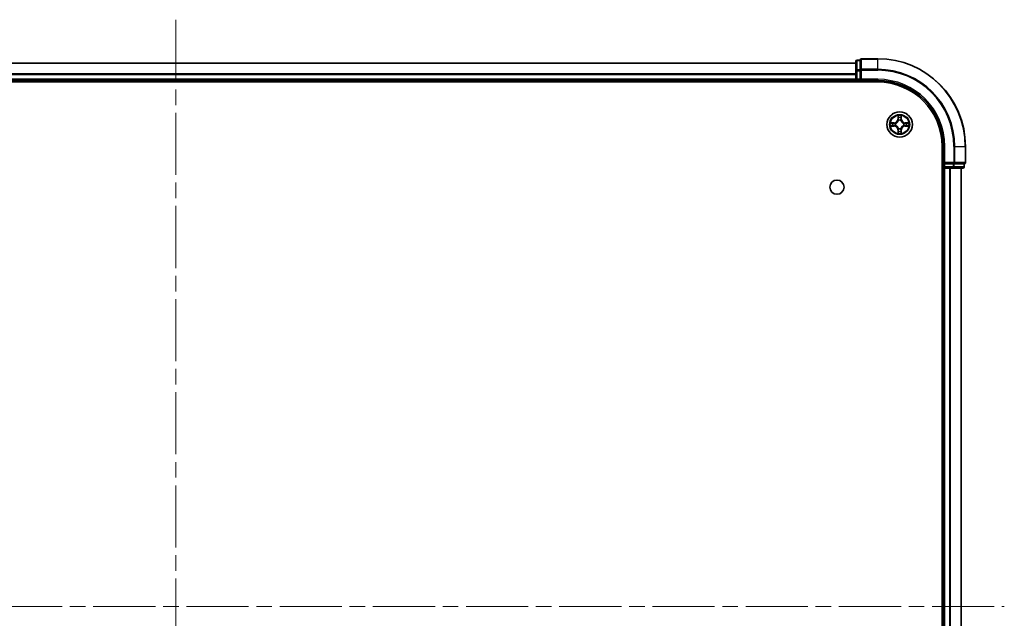
# Model space of a CAD drawing. Units: millimetres. Extents: x 36 to 8698, y 20 to 1425.
# Drawn here: x 1791 to 2016, y 301 to 438 of the extents above; entities that cross this region are included whole.
import ezdxf

# ---------------------------------------------------------------- set-up
doc = ezdxf.new("R2010")
doc.units = ezdxf.units.MM
doc.header["$LTSCALE"] = 2.5
doc.linetypes.add('CHAIN', pattern=[0.3543, 0.2362, -0.0295, 0.0591, -0.0295])
for name, color, linetype, lineweight in [('Centerline (ISO)', 131, 'Continuous', 18), ('Visible (ISO)', 7, 'Continuous', 35), ('Visible Narrow (ISO)', 7, 'Continuous', 25)]:
    doc.layers.add(name, color=color, linetype=linetype, lineweight=lineweight)

msp = doc.modelspace()

# ---------------------------------------------------------------- linework, layer by layer
at = {"layer": 'Centerline (ISO)', "linetype": 'CHAIN', "ltscale": 23.990969}
for p, q in [((1826.8806, 437.6469), (1826.8806, 169.8343)), ((1638.0211, 303.7406), (2015.7401, 303.7406))]:
    msp.add_line(p, q, dxfattribs=at)
at = {"layer": 'Visible (ISO)'}
for p, q in [((1981.8806, 427.7406), (1671.8806, 427.7406)), ((1981.8806, 428.1406), (1981.8806, 425.9596)), ((1982.8806, 428.4406), (1982.1806, 428.4406)), ((1982.8806, 428.4406), (1982.8806, 428.3711)), ((1982.8806, 426.19), (1982.8806, 428.3711)), ((1986.8806, 428.7406), (1983.1806, 428.7406)), ((1981.8806, 425.9596), (1981.8806, 424.0406)), ((1982.8806, 426.19), (1982.8806, 426.1001)), ((1982.8806, 426.1001), (1982.8806, 425.9596)), ((1982.8806, 424.0406), (1982.8806, 425.9596)), ((1666.8806, 423.4406), (1986.8806, 423.4406)), ((1671.8806, 423.7406), (1981.8806, 423.7406)), ((1981.8806, 424.0406), (1981.8806, 423.7406)), ((1981.8806, 423.7406), (1981.8806, 423.4406)), ((1982.1806, 423.7406), (1982.8806, 423.7406)), ((1982.8806, 423.7406), (1983.1806, 424.0406)), ((1982.8806, 424.0406), (1982.8806, 423.7406)), ((1982.8806, 423.7406), (1986.8806, 423.7406)), ((2001.5806, 408.7406), (2001.5806, 198.7406)), ((2001.8806, 408.7406), (2001.8806, 404.7406)), ((2006.8806, 405.0406), (2006.8806, 408.7406)), ((2002.1806, 405.0406), (2001.8806, 404.7406)), ((2001.8806, 404.7406), (2001.8806, 404.0406)), ((2001.8806, 404.7406), (2002.1806, 404.7406)), ((2004.0996, 404.7406), (2002.1806, 404.7406)), ((2004.0996, 404.7406), (2004.2401, 404.7406)), ((2004.2401, 404.7406), (2004.3301, 404.7406)), ((2006.5111, 404.7406), (2004.3301, 404.7406)), ((2006.5111, 404.7406), (2006.5806, 404.7406)), ((2006.5806, 404.0406), (2006.5806, 404.7406)), ((2001.5806, 403.7406), (2001.8806, 403.7406)), ((2001.8806, 403.7406), (2002.1806, 403.7406)), ((2001.8806, 403.7406), (2001.8806, 203.7406)), ((2002.1806, 403.7406), (2003.2401, 403.7406)), ((2003.2401, 403.7406), (2003.4637, 403.7406)), ((2003.4637, 403.7406), (2004.0996, 403.7406)), ((2004.0996, 403.7406), (2006.2806, 403.7406)), ((2005.8806, 203.7406), (2005.8806, 403.7406))]:
    msp.add_line(p, q, dxfattribs=at)
for centre, radius in [((1991.8806, 413.7406), 2.9), ((1977.5806, 399.4406), 1.621)]:
    msp.add_circle(centre, radius, dxfattribs=at)
for centre, radius, start, end in [((1982.1806, 428.1406), 0.3, 90, 180), ((1983.1806, 428.4406), 0.3, 90, 180), ((1986.8806, 408.7406), 20, 0, 90), ((1982.1806, 424.0406), 0.3, 180, 270), ((1986.8806, 408.7406), 15, 0, 90), ((1986.8806, 408.7406), 14.7, 0, 90), ((2006.5806, 405.0406), 0.3, 270, 0), ((2002.1806, 404.0406), 0.3, 180, 270), ((2006.2806, 404.0406), 0.3, 270, 0)]:
    msp.add_arc(centre, radius, start, end, dxfattribs=at)
at = {"layer": 'Visible Narrow (ISO)'}
for p, q in [((1671.8806, 427.6942), (1981.8806, 427.6942)), ((1982.1806, 428.4406), (1982.1806, 428.3711)), ((1982.1806, 426.19), (1982.1806, 428.3711)), ((1982.1806, 428.3711), (1982.8806, 428.3711)), ((1983.1806, 428.7406), (1983.1806, 428.6711)), ((1983.1806, 428.6711), (1986.8806, 428.6711)), ((1983.1806, 426.3305), (1983.1806, 428.6711)), ((1986.8806, 428.6711), (1986.8806, 428.7406)), ((1986.8806, 426.3305), (1986.8806, 428.6711)), ((1981.8806, 425.3006), (1671.8806, 425.3006)), ((1671.8806, 425.1469), (1981.8806, 425.1469)), ((1981.8806, 425.9596), (1982.1806, 425.9596)), ((1982.1806, 426.19), (1982.1806, 425.9596)), ((1982.8806, 426.19), (1982.1806, 426.19)), ((1982.1806, 424.0406), (1982.1806, 425.9596)), ((1982.1806, 425.9596), (1982.8806, 425.9596)), ((1982.8806, 426.1001), (1983.1806, 426.1001)), ((1986.8806, 426.3305), (1983.1806, 426.3305)), ((1983.1806, 426.3305), (1983.1806, 426.1001)), ((1983.1806, 426.1001), (1986.8806, 426.1001)), ((1983.1806, 424.0406), (1983.1806, 426.1001)), ((1986.8806, 426.3305), (1986.8806, 426.1001)), ((1981.8806, 424.0406), (1671.8806, 424.0406)), ((1981.8806, 424.0406), (1982.1806, 424.0406)), ((1982.1806, 424.0406), (1982.1806, 423.7406)), ((1982.8806, 424.0406), (1982.1806, 424.0406)), ((1982.1806, 423.4406), (1982.1806, 423.7406)), ((1986.8806, 424.0406), (1983.1806, 424.0406)), ((1986.8806, 424.0406), (1986.8806, 423.7406)), ((1991.4902, 415.7633), (1991.4766, 414.9838)), ((1991.5264, 414.9829), (1991.5349, 415.473)), ((1992.2263, 415.473), (1992.2349, 414.9829)), ((1992.2847, 414.9838), (1992.2711, 415.7633)), ((1990.6374, 414.1446), (1989.8579, 414.131)), ((1989.8579, 413.3501), (1990.6374, 413.3365)), ((1990.1482, 414.0863), (1990.6383, 414.0948)), ((1990.6383, 413.3863), (1990.1482, 413.3949)), ((1990.6383, 414.0948), (1990.6374, 414.1446)), ((1990.6383, 413.3863), (1990.6374, 413.3365)), ((1990.6383, 414.0948), (1990.6396, 414.0222)), ((1990.6383, 413.3863), (1990.6396, 413.459)), ((1990.9437, 413.9871), (1990.9643, 413.9817)), ((1990.9643, 413.4995), (1990.9437, 413.4941)), ((1991.5264, 414.9829), (1991.4766, 414.9838)), ((1991.5264, 414.9829), (1991.599, 414.9816)), ((1991.6395, 414.6569), (1991.6341, 414.6775)), ((1992.1271, 414.6775), (1992.1217, 414.6569)), ((1992.2349, 414.9829), (1992.1622, 414.9816)), ((1992.2349, 414.9829), (1992.2847, 414.9838)), ((1992.7969, 413.9817), (1992.8175, 413.9871)), ((1992.8175, 413.4941), (1992.7969, 413.4995)), ((1993.1229, 414.0948), (1993.1217, 414.0222)), ((1993.1229, 413.3863), (1993.1217, 413.459)), ((1993.1229, 414.0948), (1993.1238, 414.1446)), ((1993.1229, 414.0948), (1993.613, 414.0863)), ((1993.613, 413.3949), (1993.1229, 413.3863)), ((1993.1229, 413.3863), (1993.1238, 413.3365)), ((1993.9033, 414.131), (1993.1238, 414.1446)), ((1993.1238, 413.3365), (1993.9033, 413.3501)), ((1991.5264, 412.4983), (1991.4766, 412.4974)), ((1991.4766, 412.4974), (1991.4902, 411.7179)), ((1991.5264, 412.4983), (1991.599, 412.4995)), ((1991.5349, 412.0082), (1991.5264, 412.4983)), ((1991.6341, 412.8037), (1991.6395, 412.8243)), ((1992.1217, 412.8243), (1992.1271, 412.8037)), ((1992.2349, 412.4983), (1992.1622, 412.4995)), ((1992.2349, 412.4983), (1992.2263, 412.0082)), ((1992.2349, 412.4983), (1992.2847, 412.4974)), ((1992.2711, 411.7179), (1992.2847, 412.4974)), ((2002.1806, 408.7406), (2001.8806, 408.7406)), ((2002.1806, 405.0406), (2002.1806, 408.7406)), ((2004.2401, 408.7406), (2004.2401, 405.0406)), ((2004.4706, 408.7406), (2004.2401, 408.7406)), ((2004.4706, 405.0406), (2004.4706, 408.7406)), ((2004.4706, 408.7406), (2006.8111, 408.7406)), ((2006.8111, 408.7406), (2006.8111, 405.0406)), ((2006.8111, 408.7406), (2006.8806, 408.7406)), ((2004.2401, 405.0406), (2002.1806, 405.0406)), ((2002.1806, 404.0406), (2002.1806, 404.7406)), ((2004.0996, 404.7406), (2004.0996, 404.0406)), ((2004.2401, 405.0406), (2004.2401, 404.7406)), ((2004.2401, 405.0406), (2004.4706, 405.0406)), ((2004.3301, 404.0406), (2004.3301, 404.7406)), ((2006.8111, 405.0406), (2004.4706, 405.0406)), ((2006.5111, 404.7406), (2006.5111, 404.0406)), ((2006.8111, 405.0406), (2006.8806, 405.0406)), ((2001.8806, 404.0406), (2001.5806, 404.0406)), ((2001.8806, 404.0406), (2002.1806, 404.0406)), ((2004.0996, 404.0406), (2002.1806, 404.0406)), ((2002.1806, 404.0406), (2002.1806, 403.7406)), ((2002.1806, 203.7406), (2002.1806, 403.7406)), ((2003.2401, 403.7406), (2003.2401, 203.7406)), ((2003.4706, 203.7406), (2003.4706, 403.7406)), ((2004.0996, 404.0406), (2004.0996, 403.7406)), ((2004.0996, 404.0406), (2004.3301, 404.0406)), ((2006.5111, 404.0406), (2004.3301, 404.0406)), ((2005.8111, 403.7406), (2005.8111, 203.7406)), ((2006.5111, 404.0406), (2006.5806, 404.0406))]:
    msp.add_line(p, q, dxfattribs=at)
for radius in [2.8677, 2.3092, 2.1415]:
    msp.add_circle((1991.8806, 413.7406), radius, dxfattribs=at)
for centre, radius, start, end in [((1986.8806, 408.7406), 19.9305, 0, 90), ((1986.8806, 408.7406), 17.59, 0, 90), ((1986.8806, 408.7406), 17.3595, 0, 90), ((1986.8806, 408.7406), 15.3, 0, 90), ((1991.8806, 413.7406), 2.0601, 79.074582, 100.925418), ((1991.8806, 413.7406), 1.6122, 79.692479, 100.307521), ((1991.8806, 413.7406), 2.0601, 169.074582, 190.925418), ((1991.8806, 413.7406), 1.6122, 169.692479, 190.307521), ((1990.6225, 414.9987), 0.8542, 271, 359), ((1990.6225, 412.4825), 0.8542, 1, 89), ((1990.6225, 414.9987), 0.904, 271, 359), ((1990.6225, 412.4825), 0.904, 1, 89), ((1991.8806, 413.7406), 0.9688, 165.258044, 194.741956), ((1991.8806, 413.7406), 0.9475, 165.258044, 194.741956), ((1991.8806, 413.7406), 0.9688, 75.258044, 104.741956), ((1991.8806, 413.7406), 0.9475, 75.258044, 104.741956), ((1993.1387, 414.9987), 0.904, 181, 269), ((1993.1387, 412.4825), 0.904, 91, 179), ((1993.1387, 414.9987), 0.8542, 181, 269), ((1993.1387, 412.4825), 0.8542, 91, 179), ((1991.8806, 413.7406), 0.9475, 345.258044, 14.741956), ((1991.8806, 413.7406), 0.9688, 345.258044, 14.741956), ((1991.8806, 413.7406), 1.6122, 349.692479, 10.307521), ((1991.8806, 413.7406), 2.0601, 349.074582, 10.925418), ((1991.8806, 413.7406), 2.0601, 259.074582, 280.925418), ((1991.8806, 413.7406), 1.6122, 259.692479, 280.307521), ((1991.8806, 413.7406), 0.9688, 255.258044, 284.741956), ((1991.8806, 413.7406), 0.9475, 255.258044, 284.741956)]:
    msp.add_arc(centre, radius, start, end, dxfattribs=at)
for centre, major_axis, ratio, start_param, end_param in [((1982.1806, 428.1406), (-0.3, 0), 0.76822128, 4.71238898, 6.28318531), ((1983.1806, 428.4406), (-0.3, 0), 0.76822128, 4.71238898, 6.28318531), ((1982.1806, 425.9596), (-0.3, 0), 0.76822128, 4.71238898, 6.28318531), ((1983.1806, 426.1001), (-0.3, 0), 0.76822128, 4.71238898, 6.28318531), ((1991.5847, 415.4721), (-0.05, -0.002), 0.54850665, 4.7835784, 6.17876057), ((1991.6002, 415.2827), (-0.0494, -0.008), 0.89574018, 4.73044269, 6.08586581), ((1992.1611, 415.2827), (0.0494, -0.008), 0.89574018, 0.19731949, 1.55274262), ((1992.1765, 415.4721), (0.05, -0.002), 0.54850665, 0.10442473, 1.4996069), ((1990.1491, 414.0365), (0.002, 0.05), 0.54850665, 0.10442473, 1.4996069), ((1990.1491, 413.4447), (0.002, -0.05), 0.54850665, 4.7835784, 6.17876057), ((1990.3385, 414.021), (0.008, 0.0494), 0.89574018, 0.19731949, 1.55274262), ((1990.3385, 413.4601), (0.008, -0.0494), 0.89574018, 4.73044269, 6.08586581), ((1990.6404, 413.9724), (0.008, 0.0494), 0.89572054, 0.1973017, 1.54834765), ((1990.6404, 413.5088), (0.008, -0.0494), 0.89572054, 4.73483766, 6.08588361), ((1990.987, 413.9757), (-0.0091, 0.0492), 0.87684641, 0.18229136, 1.17990219), ((1990.987, 413.5055), (-0.0091, -0.0492), 0.87684642, 5.10328313, 6.10089396), ((1990.987, 413.9757), (-0.0149, 0.0477), 0.41070123, 0.09573579, 1.31868747), ((1990.987, 413.5055), (-0.0149, -0.0477), 0.41070123, 4.96449783, 6.18744952), ((1991.6455, 414.6342), (-0.0492, 0.0091), 0.87684642, 5.10328313, 6.10089396), ((1991.6455, 414.6342), (-0.0477, 0.0149), 0.41070123, 4.96449783, 6.18744952), ((1991.6488, 414.9808), (-0.0494, -0.008), 0.89572054, 4.73483766, 6.08588361), ((1992.1124, 414.9808), (0.0494, -0.008), 0.89572054, 0.1973017, 1.54834765), ((1992.1157, 414.6342), (0.0477, 0.0149), 0.41070123, 0.09573579, 1.31868747), ((1992.1157, 414.6342), (0.0492, 0.0091), 0.87684641, 0.18229136, 1.17990219), ((1992.7742, 413.9757), (0.0091, 0.0492), 0.87684642, 5.10328313, 6.10089396), ((1992.7742, 413.9757), (0.0149, 0.0477), 0.41070123, 4.96449783, 6.18744952), ((1992.7742, 413.5055), (0.0149, -0.0477), 0.41070123, 0.09573579, 1.31868747), ((1992.7742, 413.5055), (0.0091, -0.0492), 0.87684641, 0.18229136, 1.17990219), ((1993.1208, 413.9724), (-0.008, 0.0494), 0.89572054, 4.73483766, 6.08588361), ((1993.1208, 413.5088), (-0.008, -0.0494), 0.89572054, 0.1973017, 1.54834765), ((1993.4227, 414.021), (-0.008, 0.0494), 0.89574018, 4.73044269, 6.08586581), ((1993.4227, 413.4601), (-0.008, -0.0494), 0.89574018, 0.19731949, 1.55274262), ((1993.6121, 414.0365), (-0.002, 0.05), 0.54850665, 4.7835784, 6.17876057), ((1993.6121, 413.4447), (-0.002, -0.05), 0.54850665, 0.10442473, 1.4996069), ((1991.5847, 412.0091), (-0.05, 0.002), 0.54850665, 0.10442473, 1.4996069), ((1991.6002, 412.1985), (-0.0494, 0.008), 0.89574018, 0.19731949, 1.55274262), ((1991.6455, 412.847), (-0.0492, -0.0091), 0.87684641, 0.18229136, 1.17990219), ((1991.6455, 412.847), (-0.0477, -0.0149), 0.41070123, 0.09573579, 1.31868747), ((1991.6488, 412.5004), (-0.0494, 0.008), 0.89572054, 0.1973017, 1.54834765), ((1992.1124, 412.5004), (0.0494, 0.008), 0.89572054, 4.73483766, 6.08588361), ((1992.1157, 412.847), (0.0477, -0.0149), 0.41070123, 4.96449783, 6.18744952), ((1992.1157, 412.847), (0.0492, -0.0091), 0.87684642, 5.10328313, 6.10089396), ((1992.1611, 412.1985), (0.0494, 0.008), 0.89574018, 4.73044269, 6.08586581), ((1992.1765, 412.0091), (0.05, 0.002), 0.54850665, 4.7835784, 6.17876057), ((2004.2401, 405.0406), (0, -0.3), 0.76822128, 0, 1.57079633), ((2006.5806, 405.0406), (0, -0.3), 0.76822128, 0, 1.57079633), ((2004.0996, 404.0406), (0, -0.3), 0.76822128, 0, 1.57079633), ((2006.2806, 404.0406), (0, -0.3), 0.76822128, 0, 1.57079633)]:
    msp.add_ellipse(centre, major_axis=major_axis, ratio=ratio, start_param=start_param, end_param=end_param, dxfattribs=at)
for points, knots in [([(1991.5801, 415.4993), (1991.5797, 415.5144), (1991.5776, 415.5298), (1991.5691, 415.5708), (1991.5609, 415.5964), (1991.5428, 415.6451), (1991.5332, 415.6681), (1991.5124, 415.7153), (1991.5012, 415.7394), (1991.4902, 415.7633)], [0, 0, 0, 0, 0.0059340385, 0.0059340385, 0.0154285, 0.0154285, 0.0237449879, 0.0237449879, 0.0323943032, 0.0323943032, 0.0323943032, 0.0323943032]), ([(1991.4902, 415.7633), (1991.4957, 415.737), (1991.5013, 415.7105), (1991.5117, 415.6586), (1991.5165, 415.6332), (1991.5255, 415.5796), (1991.5295, 415.5515), (1991.5337, 415.5065), (1991.5347, 415.4895), (1991.5349, 415.473)], [-0.0323943032, -0.0323943032, -0.0323943032, -0.0323943032, -0.0237449879, -0.0237449879, -0.0154285, -0.0154285, -0.0059340385, -0.0059340385, 0, 0, 0, 0]), ([(1991.5349, 415.473), (1991.5365, 415.4326), (1991.5387, 415.3958), (1991.5439, 415.3318), (1991.5469, 415.3047), (1991.5504, 415.2835)], [0, 0, 0, 0, 0.014491423, 0.014491423, 0.0289828459, 0.0289828459, 0.0289828459, 0.0289828459]), ([(1991.5921, 415.3267), (1991.5891, 415.346), (1991.5865, 415.3707), (1991.5825, 415.4289), (1991.581, 415.4625), (1991.5801, 415.4993)], [-0.0289828459, -0.0289828459, -0.0289828459, -0.0289828459, -0.014491423, -0.014491423, 0, 0, 0, 0]), ([(1991.6406, 415.0248), (1991.6325, 415.0751), (1991.6244, 415.1255), (1991.6083, 415.2261), (1991.6002, 415.2764), (1991.5921, 415.3267)], [-0.0687798542, -0.0687798542, -0.0687798542, -0.0687798542, -0.0343899271, -0.0343899271, 0, 0, 0, 0]), ([(1992.1691, 415.3267), (1992.161, 415.2764), (1992.1529, 415.2261), (1992.1368, 415.1255), (1992.1287, 415.0751), (1992.1207, 415.0248)], [-0.0687798542, -0.0687798542, -0.0687798542, -0.0687798542, -0.0343899271, -0.0343899271, 0, 0, 0, 0]), ([(1992.1812, 415.4993), (1992.1802, 415.4627), (1992.1788, 415.4294), (1992.1747, 415.371), (1992.1722, 415.3462), (1992.1691, 415.3267)], [-0.0289828459, -0.0289828459, -0.0289828459, -0.0289828459, -0.0145850634, -0.0145850634, 0, 0, 0, 0]), ([(1992.2711, 415.7633), (1992.2576, 415.7342), (1992.244, 415.7047), (1992.2154, 415.6382), (1992.2011, 415.6015), (1992.1857, 415.5428), (1992.1817, 415.5206), (1992.1812, 415.4993)], [-0.0003383294, -0.0003383294, -0.0003383294, -0.0003383294, 0.0102009359, 0.0102009359, 0.0236501899, 0.0236501899, 0.0320559737, 0.0320559737, 0.0320559737, 0.0320559737]), ([(1992.2109, 415.2835), (1992.2143, 415.3049), (1992.2174, 415.3322), (1992.2226, 415.3963), (1992.2247, 415.4329), (1992.2263, 415.473)], [0, 0, 0, 0, 0.0145850634, 0.0145850634, 0.0289828459, 0.0289828459, 0.0289828459, 0.0289828459]), ([(1992.2263, 415.473), (1992.2266, 415.4964), (1992.2285, 415.5208), (1992.2361, 415.5852), (1992.2432, 415.6256), (1992.2575, 415.6988), (1992.2643, 415.7312), (1992.2711, 415.7633)], [-0.0320559737, -0.0320559737, -0.0320559737, -0.0320559737, -0.0236501899, -0.0236501899, -0.0102009359, -0.0102009359, 0.0003383294, 0.0003383294, 0.0003383294, 0.0003383294]), ([(1990.1482, 414.0863), (1990.1248, 414.0865), (1990.1004, 414.0885), (1990.036, 414.0961), (1989.9956, 414.1032), (1989.9224, 414.1175), (1989.89, 414.1243), (1989.8579, 414.131)], [-0.0320559737, -0.0320559737, -0.0320559737, -0.0320559737, -0.0236501899, -0.0236501899, -0.0102009359, -0.0102009359, 0.0003383294, 0.0003383294, 0.0003383294, 0.0003383294]), ([(1989.8579, 414.131), (1989.887, 414.1176), (1989.9165, 414.1039), (1989.983, 414.0753), (1990.0197, 414.061), (1990.0784, 414.0456), (1990.1006, 414.0417), (1990.1219, 414.0411)], [-0.0003383294, -0.0003383294, -0.0003383294, -0.0003383294, 0.0102009359, 0.0102009359, 0.0236501899, 0.0236501899, 0.0320559737, 0.0320559737, 0.0320559737, 0.0320559737]), ([(1990.1219, 413.44), (1990.1068, 413.4397), (1990.0913, 413.4376), (1990.0504, 413.4291), (1990.0248, 413.4209), (1989.9761, 413.4028), (1989.9531, 413.3931), (1989.9059, 413.3723), (1989.8818, 413.3612), (1989.8579, 413.3501)], [0, 0, 0, 0, 0.0059340385, 0.0059340385, 0.0154285, 0.0154285, 0.0237449879, 0.0237449879, 0.0323943032, 0.0323943032, 0.0323943032, 0.0323943032]), ([(1989.8579, 413.3501), (1989.8842, 413.3557), (1989.9107, 413.3613), (1989.9626, 413.3716), (1989.988, 413.3764), (1990.0415, 413.3854), (1990.0697, 413.3895), (1990.1147, 413.3937), (1990.1317, 413.3947), (1990.1482, 413.3949)], [-0.0323943032, -0.0323943032, -0.0323943032, -0.0323943032, -0.0237449879, -0.0237449879, -0.0154285, -0.0154285, -0.0059340385, -0.0059340385, 0, 0, 0, 0]), ([(1990.1219, 414.0411), (1990.1584, 414.0402), (1990.1918, 414.0387), (1990.2502, 414.0347), (1990.275, 414.0321), (1990.2945, 414.0291)], [-0.0289828459, -0.0289828459, -0.0289828459, -0.0289828459, -0.0145850634, -0.0145850634, 0, 0, 0, 0]), ([(1990.2945, 413.4521), (1990.2752, 413.4491), (1990.2505, 413.4465), (1990.1923, 413.4424), (1990.1587, 413.441), (1990.1219, 413.44)], [-0.0289828459, -0.0289828459, -0.0289828459, -0.0289828459, -0.014491423, -0.014491423, 0, 0, 0, 0]), ([(1990.3377, 414.0708), (1990.3163, 414.0743), (1990.289, 414.0774), (1990.2249, 414.0826), (1990.1883, 414.0847), (1990.1482, 414.0863)], [0, 0, 0, 0, 0.0145850634, 0.0145850634, 0.0289828459, 0.0289828459, 0.0289828459, 0.0289828459]), ([(1990.1482, 413.3949), (1990.1886, 413.3965), (1990.2254, 413.3986), (1990.2894, 413.4038), (1990.3164, 413.4069), (1990.3377, 413.4103)], [0, 0, 0, 0, 0.014491423, 0.014491423, 0.0289828459, 0.0289828459, 0.0289828459, 0.0289828459]), ([(1990.2945, 414.0291), (1990.3448, 414.021), (1990.3951, 414.0129), (1990.4957, 413.9968), (1990.5461, 413.9887), (1990.5964, 413.9806)], [-0.0687798542, -0.0687798542, -0.0687798542, -0.0687798542, -0.0343899271, -0.0343899271, 0, 0, 0, 0]), ([(1990.5964, 413.5005), (1990.5461, 413.4925), (1990.4957, 413.4844), (1990.3951, 413.4683), (1990.3448, 413.4602), (1990.2945, 413.4521)], [-0.0687798542, -0.0687798542, -0.0687798542, -0.0687798542, -0.0343899271, -0.0343899271, 0, 0, 0, 0]), ([(1990.6396, 414.0222), (1990.5892, 414.0303), (1990.5389, 414.0384), (1990.4383, 414.0546), (1990.388, 414.0627), (1990.3377, 414.0708)], [0, 0, 0, 0, 0.0343899271, 0.0343899271, 0.0687798542, 0.0687798542, 0.0687798542, 0.0687798542]), ([(1990.3377, 413.4103), (1990.388, 413.4184), (1990.4383, 413.4265), (1990.5389, 413.4428), (1990.5892, 413.4509), (1990.6396, 413.459)], [0, 0, 0, 0, 0.0343899271, 0.0343899271, 0.0687798542, 0.0687798542, 0.0687798542, 0.0687798542]), ([(1990.5964, 413.9806), (1990.6683, 413.9691), (1990.7414, 413.9653), (1990.8581, 413.9729), (1990.9004, 413.9783), (1990.9437, 413.9871)], [-0.0982412545, -0.0982412545, -0.0982412545, -0.0982412545, -0.0491206273, -0.0491206273, -0.0217758941, -0.0217758941, -0.0217758941, -0.0217758941]), ([(1990.9437, 413.4941), (1990.9004, 413.5029), (1990.8581, 413.5083), (1990.7414, 413.5159), (1990.6683, 413.5121), (1990.5964, 413.5005)], [-0.0764653604, -0.0764653604, -0.0764653604, -0.0764653604, -0.0491206273, -0.0491206273, 0, 0, 0, 0]), ([(1990.9703, 414.0226), (1990.9291, 414.0154), (1990.8888, 414.0111), (1990.7776, 414.006), (1990.7079, 414.0106), (1990.6396, 414.0222)], [0.0217758941, 0.0217758941, 0.0217758941, 0.0217758941, 0.0491206273, 0.0491206273, 0.0982412545, 0.0982412545, 0.0982412545, 0.0982412545]), ([(1990.6396, 413.459), (1990.7079, 413.4706), (1990.7776, 413.4752), (1990.8888, 413.4701), (1990.9291, 413.4658), (1990.9703, 413.4585)], [0, 0, 0, 0, 0.0491206273, 0.0491206273, 0.0764653604, 0.0764653604, 0.0764653604, 0.0764653604]), ([(1990.9643, 413.9817), (1990.9802, 413.9869), (1990.9961, 413.9924), (1991.0921, 414.029), (1991.1712, 414.0706), (1991.2938, 414.1585), (1991.3395, 414.1972), (1991.3818, 414.2394), (1991.424, 414.2817), (1991.4627, 414.3274), (1991.5506, 414.45), (1991.5922, 414.5291), (1991.6288, 414.6251), (1991.6343, 414.641), (1991.6395, 414.6569)], [-0.174866013, -0.174866013, -0.174866013, -0.174866013, -0.16940495, -0.16940495, -0.141674077, -0.141674077, -0.124342281, -0.124342281, -0.124342281, -0.107010485, -0.107010485, -0.079279611, -0.079279611, -0.073818549, -0.073818549, -0.073818549, -0.073818549]), ([(1991.6395, 412.8243), (1991.6343, 412.8402), (1991.6288, 412.856), (1991.5922, 412.952), (1991.5506, 413.0312), (1991.4627, 413.1538), (1991.424, 413.1995), (1991.3818, 413.2417), (1991.3395, 413.284), (1991.2938, 413.3227), (1991.1712, 413.4105), (1991.0921, 413.4522), (1990.9961, 413.4887), (1990.9802, 413.4943), (1990.9643, 413.4995)], [-0.174866013, -0.174866013, -0.174866013, -0.174866013, -0.16940495, -0.16940495, -0.141674077, -0.141674077, -0.124342281, -0.124342281, -0.124342281, -0.107010485, -0.107010485, -0.079279611, -0.079279611, -0.073818549, -0.073818549, -0.073818549, -0.073818549]), ([(1991.5986, 414.6509), (1991.5939, 414.6358), (1991.5888, 414.6207), (1991.5556, 414.5295), (1991.5177, 414.4545), (1991.4375, 414.3395), (1991.4021, 414.297), (1991.3631, 414.258), (1991.3242, 414.2191), (1991.2817, 414.1837), (1991.1667, 414.1035), (1991.0917, 414.0656), (1991.0005, 414.0324), (1990.9854, 414.0273), (1990.9703, 414.0226)], [0.073818549, 0.073818549, 0.073818549, 0.073818549, 0.079279611, 0.079279611, 0.107010485, 0.107010485, 0.124342281, 0.124342281, 0.124342281, 0.141674077, 0.141674077, 0.16940495, 0.16940495, 0.174866013, 0.174866013, 0.174866013, 0.174866013]), ([(1990.9703, 413.4585), (1990.9854, 413.4538), (1991.0005, 413.4488), (1991.0917, 413.4156), (1991.1667, 413.3777), (1991.2817, 413.2975), (1991.3242, 413.2621), (1991.3631, 413.2231), (1991.4021, 413.1841), (1991.4375, 413.1416), (1991.5177, 413.0267), (1991.5556, 412.9517), (1991.5888, 412.8605), (1991.5939, 412.8454), (1991.5986, 412.8303)], [0.073818549, 0.073818549, 0.073818549, 0.073818549, 0.079279611, 0.079279611, 0.107010485, 0.107010485, 0.124342281, 0.124342281, 0.124342281, 0.141674077, 0.141674077, 0.16940495, 0.16940495, 0.174866013, 0.174866013, 0.174866013, 0.174866013]), ([(1991.5504, 415.2835), (1991.5585, 415.2332), (1991.5666, 415.1829), (1991.5828, 415.0823), (1991.5909, 415.032), (1991.599, 414.9816)], [0, 0, 0, 0, 0.0343899271, 0.0343899271, 0.0687798542, 0.0687798542, 0.0687798542, 0.0687798542]), ([(1991.599, 414.9816), (1991.6106, 414.9133), (1991.6152, 414.8436), (1991.6101, 414.7324), (1991.6058, 414.6921), (1991.5986, 414.6509)], [0, 0, 0, 0, 0.0491206273, 0.0491206273, 0.0764653604, 0.0764653604, 0.0764653604, 0.0764653604]), ([(1991.6341, 414.6775), (1991.6429, 414.7208), (1991.6483, 414.7631), (1991.6559, 414.8798), (1991.6521, 414.9529), (1991.6406, 415.0248)], [-0.0764653604, -0.0764653604, -0.0764653604, -0.0764653604, -0.0491206273, -0.0491206273, 0, 0, 0, 0]), ([(1992.1207, 415.0248), (1992.1091, 414.9529), (1992.1053, 414.8798), (1992.1129, 414.7631), (1992.1183, 414.7208), (1992.1271, 414.6775)], [-0.0982412545, -0.0982412545, -0.0982412545, -0.0982412545, -0.0491206273, -0.0491206273, -0.0217758941, -0.0217758941, -0.0217758941, -0.0217758941]), ([(1992.1217, 414.6569), (1992.1269, 414.641), (1992.1325, 414.6251), (1992.169, 414.5291), (1992.2107, 414.45), (1992.2985, 414.3274), (1992.3372, 414.2817), (1992.3795, 414.2394), (1992.4217, 414.1972), (1992.4674, 414.1585), (1992.59, 414.0706), (1992.6692, 414.029), (1992.7652, 413.9924), (1992.781, 413.9869), (1992.7969, 413.9817)], [-0.174866013, -0.174866013, -0.174866013, -0.174866013, -0.16940495, -0.16940495, -0.141674077, -0.141674077, -0.124342281, -0.124342281, -0.124342281, -0.107010485, -0.107010485, -0.079279611, -0.079279611, -0.073818549, -0.073818549, -0.073818549, -0.073818549]), ([(1992.7969, 413.4995), (1992.781, 413.4943), (1992.7652, 413.4887), (1992.6692, 413.4522), (1992.59, 413.4105), (1992.4674, 413.3227), (1992.4217, 413.284), (1992.3795, 413.2417), (1992.3372, 413.1995), (1992.2985, 413.1538), (1992.2107, 413.0312), (1992.169, 412.952), (1992.1325, 412.856), (1992.1269, 412.8402), (1992.1217, 412.8243)], [-0.174866013, -0.174866013, -0.174866013, -0.174866013, -0.16940495, -0.16940495, -0.141674077, -0.141674077, -0.124342281, -0.124342281, -0.124342281, -0.107010485, -0.107010485, -0.079279611, -0.079279611, -0.073818549, -0.073818549, -0.073818549, -0.073818549]), ([(1992.1627, 414.6509), (1992.1554, 414.6921), (1992.1511, 414.7324), (1992.146, 414.8436), (1992.1506, 414.9133), (1992.1622, 414.9816)], [0.0217758941, 0.0217758941, 0.0217758941, 0.0217758941, 0.0491206273, 0.0491206273, 0.0982412545, 0.0982412545, 0.0982412545, 0.0982412545]), ([(1992.1622, 414.9816), (1992.1703, 415.032), (1992.1784, 415.0823), (1992.1947, 415.1829), (1992.2028, 415.2332), (1992.2109, 415.2835)], [0, 0, 0, 0, 0.0343899271, 0.0343899271, 0.0687798542, 0.0687798542, 0.0687798542, 0.0687798542]), ([(1992.7909, 414.0226), (1992.7758, 414.0273), (1992.7607, 414.0324), (1992.6695, 414.0656), (1992.5945, 414.1035), (1992.4795, 414.1837), (1992.4371, 414.2191), (1992.3981, 414.258), (1992.3591, 414.297), (1992.3237, 414.3395), (1992.2435, 414.4545), (1992.2056, 414.5295), (1992.1724, 414.6207), (1992.1674, 414.6358), (1992.1627, 414.6509)], [0.073818549, 0.073818549, 0.073818549, 0.073818549, 0.079279611, 0.079279611, 0.107010485, 0.107010485, 0.124342281, 0.124342281, 0.124342281, 0.141674077, 0.141674077, 0.16940495, 0.16940495, 0.174866013, 0.174866013, 0.174866013, 0.174866013]), ([(1992.1627, 412.8303), (1992.1674, 412.8454), (1992.1724, 412.8605), (1992.2056, 412.9517), (1992.2435, 413.0267), (1992.3237, 413.1416), (1992.3591, 413.1841), (1992.3981, 413.2231), (1992.4371, 413.2621), (1992.4795, 413.2975), (1992.5945, 413.3777), (1992.6695, 413.4156), (1992.7607, 413.4488), (1992.7758, 413.4538), (1992.7909, 413.4585)], [0.073818549, 0.073818549, 0.073818549, 0.073818549, 0.079279611, 0.079279611, 0.107010485, 0.107010485, 0.124342281, 0.124342281, 0.124342281, 0.141674077, 0.141674077, 0.16940495, 0.16940495, 0.174866013, 0.174866013, 0.174866013, 0.174866013]), ([(1993.1217, 414.0222), (1993.0533, 414.0106), (1992.9836, 414.006), (1992.8724, 414.0111), (1992.8321, 414.0154), (1992.7909, 414.0226)], [0, 0, 0, 0, 0.0491206273, 0.0491206273, 0.0764653604, 0.0764653604, 0.0764653604, 0.0764653604]), ([(1992.7909, 413.4585), (1992.8321, 413.4658), (1992.8724, 413.4701), (1992.9836, 413.4752), (1993.0533, 413.4706), (1993.1217, 413.459)], [0.0217758941, 0.0217758941, 0.0217758941, 0.0217758941, 0.0491206273, 0.0491206273, 0.0982412545, 0.0982412545, 0.0982412545, 0.0982412545]), ([(1992.8175, 413.9871), (1992.8608, 413.9783), (1992.9031, 413.9729), (1993.0198, 413.9653), (1993.0929, 413.9691), (1993.1648, 413.9806)], [-0.0764653604, -0.0764653604, -0.0764653604, -0.0764653604, -0.0491206273, -0.0491206273, 0, 0, 0, 0]), ([(1993.1648, 413.5005), (1993.0929, 413.5121), (1993.0198, 413.5159), (1992.9031, 413.5083), (1992.8608, 413.5029), (1992.8175, 413.4941)], [-0.0982412545, -0.0982412545, -0.0982412545, -0.0982412545, -0.0491206273, -0.0491206273, -0.0217758941, -0.0217758941, -0.0217758941, -0.0217758941]), ([(1993.4236, 414.0708), (1993.3733, 414.0627), (1993.3229, 414.0546), (1993.2223, 414.0384), (1993.172, 414.0303), (1993.1217, 414.0222)], [0, 0, 0, 0, 0.0343899271, 0.0343899271, 0.0687798542, 0.0687798542, 0.0687798542, 0.0687798542]), ([(1993.1217, 413.459), (1993.172, 413.4509), (1993.2223, 413.4428), (1993.3229, 413.4265), (1993.3733, 413.4184), (1993.4236, 413.4103)], [0, 0, 0, 0, 0.0343899271, 0.0343899271, 0.0687798542, 0.0687798542, 0.0687798542, 0.0687798542]), ([(1993.1648, 413.9806), (1993.2152, 413.9887), (1993.2655, 413.9968), (1993.3661, 414.0129), (1993.4164, 414.021), (1993.4668, 414.0291)], [-0.0687798542, -0.0687798542, -0.0687798542, -0.0687798542, -0.0343899271, -0.0343899271, 0, 0, 0, 0]), ([(1993.4668, 413.4521), (1993.4164, 413.4602), (1993.3661, 413.4683), (1993.2655, 413.4844), (1993.2152, 413.4925), (1993.1648, 413.5005)], [-0.0687798542, -0.0687798542, -0.0687798542, -0.0687798542, -0.0343899271, -0.0343899271, 0, 0, 0, 0]), ([(1993.613, 414.0863), (1993.5726, 414.0847), (1993.5358, 414.0825), (1993.4719, 414.0773), (1993.4448, 414.0743), (1993.4236, 414.0708)], [0, 0, 0, 0, 0.014491423, 0.014491423, 0.0289828459, 0.0289828459, 0.0289828459, 0.0289828459]), ([(1993.4236, 413.4103), (1993.4449, 413.4069), (1993.4722, 413.4038), (1993.5363, 413.3986), (1993.5729, 413.3965), (1993.613, 413.3949)], [0, 0, 0, 0, 0.0145850634, 0.0145850634, 0.0289828459, 0.0289828459, 0.0289828459, 0.0289828459]), ([(1993.4668, 414.0291), (1993.4861, 414.0321), (1993.5107, 414.0347), (1993.569, 414.0387), (1993.6025, 414.0402), (1993.6393, 414.0411)], [-0.0289828459, -0.0289828459, -0.0289828459, -0.0289828459, -0.014491423, -0.014491423, 0, 0, 0, 0]), ([(1993.6393, 413.44), (1993.6028, 413.441), (1993.5694, 413.4424), (1993.511, 413.4465), (1993.4862, 413.449), (1993.4668, 413.4521)], [-0.0289828459, -0.0289828459, -0.0289828459, -0.0289828459, -0.0145850634, -0.0145850634, 0, 0, 0, 0]), ([(1993.9033, 414.131), (1993.877, 414.1255), (1993.8505, 414.1199), (1993.7986, 414.1095), (1993.7732, 414.1047), (1993.7197, 414.0957), (1993.6915, 414.0917), (1993.6465, 414.0875), (1993.6295, 414.0865), (1993.613, 414.0863)], [-0.0323943032, -0.0323943032, -0.0323943032, -0.0323943032, -0.0237449879, -0.0237449879, -0.0154285, -0.0154285, -0.0059340385, -0.0059340385, 0, 0, 0, 0]), ([(1993.613, 413.3949), (1993.6364, 413.3946), (1993.6608, 413.3927), (1993.7252, 413.3851), (1993.7656, 413.378), (1993.8389, 413.3637), (1993.8713, 413.3569), (1993.9033, 413.3501)], [-0.0320559737, -0.0320559737, -0.0320559737, -0.0320559737, -0.0236501899, -0.0236501899, -0.0102009359, -0.0102009359, 0.0003383294, 0.0003383294, 0.0003383294, 0.0003383294]), ([(1993.6393, 414.0411), (1993.6544, 414.0415), (1993.6699, 414.0436), (1993.7108, 414.0521), (1993.7364, 414.0603), (1993.7851, 414.0784), (1993.8082, 414.088), (1993.8553, 414.1088), (1993.8794, 414.12), (1993.9033, 414.131)], [0, 0, 0, 0, 0.0059340385, 0.0059340385, 0.0154285, 0.0154285, 0.0237449879, 0.0237449879, 0.0323943032, 0.0323943032, 0.0323943032, 0.0323943032]), ([(1993.9033, 413.3501), (1993.8742, 413.3636), (1993.8448, 413.3772), (1993.7782, 413.4058), (1993.7415, 413.4201), (1993.6829, 413.4355), (1993.6607, 413.4395), (1993.6393, 413.44)], [-0.0003383294, -0.0003383294, -0.0003383294, -0.0003383294, 0.0102009359, 0.0102009359, 0.0236501899, 0.0236501899, 0.0320559737, 0.0320559737, 0.0320559737, 0.0320559737]), ([(1991.5349, 412.0082), (1991.5347, 411.9848), (1991.5327, 411.9604), (1991.5251, 411.896), (1991.518, 411.8556), (1991.5037, 411.7823), (1991.4969, 411.7499), (1991.4902, 411.7179)], [-0.0320559737, -0.0320559737, -0.0320559737, -0.0320559737, -0.0236501899, -0.0236501899, -0.0102009359, -0.0102009359, 0.0003383294, 0.0003383294, 0.0003383294, 0.0003383294]), ([(1991.4902, 411.7179), (1991.5036, 411.747), (1991.5173, 411.7764), (1991.5459, 411.843), (1991.5602, 411.8797), (1991.5756, 411.9383), (1991.5795, 411.9605), (1991.5801, 411.9819)], [-0.0003383294, -0.0003383294, -0.0003383294, -0.0003383294, 0.0102009359, 0.0102009359, 0.0236501899, 0.0236501899, 0.0320559737, 0.0320559737, 0.0320559737, 0.0320559737]), ([(1991.5504, 412.1976), (1991.5469, 412.1763), (1991.5438, 412.149), (1991.5386, 412.0849), (1991.5365, 412.0483), (1991.5349, 412.0082)], [0, 0, 0, 0, 0.0145850634, 0.0145850634, 0.0289828459, 0.0289828459, 0.0289828459, 0.0289828459]), ([(1991.599, 412.4995), (1991.5909, 412.4492), (1991.5828, 412.3989), (1991.5666, 412.2983), (1991.5585, 412.2479), (1991.5504, 412.1976)], [0, 0, 0, 0, 0.0343899271, 0.0343899271, 0.0687798542, 0.0687798542, 0.0687798542, 0.0687798542]), ([(1991.5801, 411.9819), (1991.581, 412.0184), (1991.5825, 412.0518), (1991.5865, 412.1102), (1991.5891, 412.135), (1991.5921, 412.1544)], [-0.0289828459, -0.0289828459, -0.0289828459, -0.0289828459, -0.0145850634, -0.0145850634, 0, 0, 0, 0]), ([(1991.5921, 412.1544), (1991.6002, 412.2047), (1991.6083, 412.2551), (1991.6244, 412.3557), (1991.6325, 412.406), (1991.6406, 412.4564)], [-0.0687798542, -0.0687798542, -0.0687798542, -0.0687798542, -0.0343899271, -0.0343899271, 0, 0, 0, 0]), ([(1991.5986, 412.8303), (1991.6058, 412.7891), (1991.6101, 412.7488), (1991.6152, 412.6376), (1991.6106, 412.5679), (1991.599, 412.4995)], [0.0217758941, 0.0217758941, 0.0217758941, 0.0217758941, 0.0491206273, 0.0491206273, 0.0982412545, 0.0982412545, 0.0982412545, 0.0982412545]), ([(1991.6406, 412.4564), (1991.6521, 412.5283), (1991.6559, 412.6014), (1991.6483, 412.7181), (1991.6429, 412.7604), (1991.6341, 412.8037)], [-0.0982412545, -0.0982412545, -0.0982412545, -0.0982412545, -0.0491206273, -0.0491206273, -0.0217758941, -0.0217758941, -0.0217758941, -0.0217758941]), ([(1992.1271, 412.8037), (1992.1183, 412.7604), (1992.1129, 412.7181), (1992.1053, 412.6014), (1992.1091, 412.5283), (1992.1207, 412.4564)], [-0.0764653604, -0.0764653604, -0.0764653604, -0.0764653604, -0.0491206273, -0.0491206273, 0, 0, 0, 0]), ([(1992.1207, 412.4564), (1992.1287, 412.406), (1992.1368, 412.3557), (1992.1529, 412.2551), (1992.161, 412.2047), (1992.1691, 412.1544)], [-0.0687798542, -0.0687798542, -0.0687798542, -0.0687798542, -0.0343899271, -0.0343899271, 0, 0, 0, 0]), ([(1992.1622, 412.4995), (1992.1506, 412.5679), (1992.146, 412.6376), (1992.1511, 412.7488), (1992.1554, 412.7891), (1992.1627, 412.8303)], [0, 0, 0, 0, 0.0491206273, 0.0491206273, 0.0764653604, 0.0764653604, 0.0764653604, 0.0764653604]), ([(1992.2109, 412.1976), (1992.2028, 412.2479), (1992.1947, 412.2983), (1992.1784, 412.3989), (1992.1703, 412.4492), (1992.1622, 412.4995)], [0, 0, 0, 0, 0.0343899271, 0.0343899271, 0.0687798542, 0.0687798542, 0.0687798542, 0.0687798542]), ([(1992.1691, 412.1544), (1992.1721, 412.1351), (1992.1747, 412.1105), (1992.1788, 412.0522), (1992.1802, 412.0187), (1992.1812, 411.9819)], [-0.0289828459, -0.0289828459, -0.0289828459, -0.0289828459, -0.014491423, -0.014491423, 0, 0, 0, 0]), ([(1992.1812, 411.9819), (1992.1815, 411.9668), (1992.1836, 411.9513), (1992.1921, 411.9104), (1992.2003, 411.8848), (1992.2184, 411.8361), (1992.2281, 411.813), (1992.2489, 411.7659), (1992.26, 411.7418), (1992.2711, 411.7179)], [0, 0, 0, 0, 0.0059340385, 0.0059340385, 0.0154285, 0.0154285, 0.0237449879, 0.0237449879, 0.0323943032, 0.0323943032, 0.0323943032, 0.0323943032]), ([(1992.2263, 412.0082), (1992.2247, 412.0486), (1992.2226, 412.0854), (1992.2173, 412.1493), (1992.2143, 412.1764), (1992.2109, 412.1976)], [0, 0, 0, 0, 0.014491423, 0.014491423, 0.0289828459, 0.0289828459, 0.0289828459, 0.0289828459]), ([(1992.2711, 411.7179), (1992.2655, 411.7442), (1992.2599, 411.7707), (1992.2496, 411.8226), (1992.2448, 411.848), (1992.2358, 411.9015), (1992.2317, 411.9297), (1992.2275, 411.9747), (1992.2265, 411.9917), (1992.2263, 412.0082)], [-0.0323943032, -0.0323943032, -0.0323943032, -0.0323943032, -0.0237449879, -0.0237449879, -0.0154285, -0.0154285, -0.0059340385, -0.0059340385, 0, 0, 0, 0])]:
    msp.add_open_spline(points, degree=3, knots=knots, dxfattribs=at)

doc.saveas('drawing.dxf')
